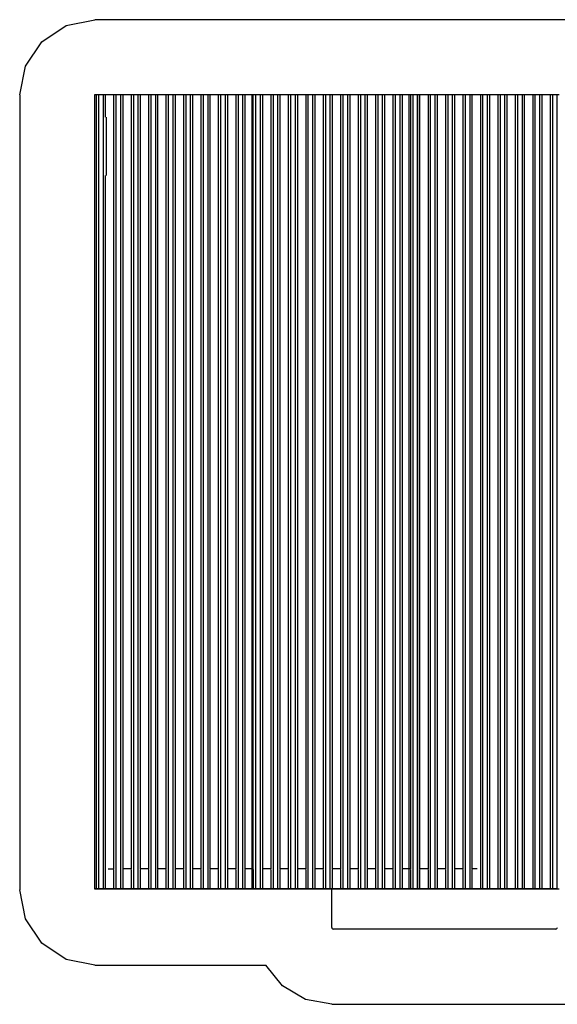
# Model space of a CAD drawing. Extents: x -3575 to 3575, y -3270 to 3270.
# Drawn here: x -3575 to 0, y -3270 to 3270 of the extents above; entities that cross this region are included whole.
import ezdxf

# ---------------------------------------------------------------- set-up
doc = ezdxf.new("R2010")
doc.units = 0
doc.layers.get('0').update_dxf_attribs({"linetype": 'CONTINUOUS'})

# ---------------------------------------------------------------- blocks, each defined once
blk = doc.blocks.new('4383')
at = {"color": 3}
for p, q in [((-3266.3, 3231.9), (-3075, 3270)), ((3075, 3270), (-3075, 3270)), ((-3428.6, 3123.6), (-3266.3, 3231.9)), ((-3536.9, 2961.3), (-3428.6, 3123.6)), ((-3575, 2770), (-3536.9, 2961.3)), ((-3575, 2770), (-3575, -2510)), ((-3536.9, -2701.3), (-3575, -2510)), ((-3428.6, -2863.6), (-3536.9, -2701.3)), ((-3266.3, -2971.9), (-3428.6, -2863.6)), ((-3075, -3010), (-3266.3, -2971.9)), ((-3075, -3010), (-1938.6, -3010)), ((-1827.2, -3148.1), (-1938.6, -3010)), ((-1674.6, -3238.5), (-1827.2, -3148.1)), ((-1500, -3270), (-1674.6, -3238.5)), ((-1500, -3270), (1500, -3270))]:
    blk.add_line(p, q, dxfattribs=at)
for p, q in [((-3066.2, 2770.2), (-3077, 2770.2)), ((-3077, 2770.2), (-3077, -2502.9)), ((-3051.1, 2771), (-3066.2, 2770.2)), ((-3066.2, 2770.2), (-3066.2, -2502.9)), ((-3051.1, 2771), (-3051.1, -2502.1)), ((-3020.9, 2771), (-3051.1, 2771)), ((-3020.9, 2771), (-3020.9, -2502.1)), ((-3005.8, 2770.2), (-3020.9, 2771)), ((-3005.8, 2770.2), (-3005.8, 2622.8)), ((-2950.2, 2770.2), (-3005.8, 2770.2)), ((-2935.1, 2771), (-2950.2, 2770.2)), ((-2950.2, 2770.2), (-2950.2, -2370)), ((-2935.1, 2771), (-2935.1, -2502.1)), ((-2904.9, 2771), (-2935.1, 2771)), ((-2904.9, 2771), (-2904.9, -2502.1)), ((-2889.8, 2770.2), (-2904.9, 2771)), ((-2889.8, 2770.2), (-2889.8, -2370)), ((-2834.2, 2770.2), (-2889.8, 2770.2)), ((-2819.1, 2771), (-2834.2, 2770.2)), ((-2834.2, 2770.2), (-2834.2, -2370)), ((-2819.1, 2771), (-2819.1, -2502.1)), ((-2788.9, 2771), (-2819.1, 2771)), ((-2788.9, 2771), (-2788.9, -2502.1)), ((-2773.8, 2770.2), (-2788.9, 2771)), ((-2773.8, 2770.2), (-2773.8, -2370)), ((-2718.2, 2770.2), (-2773.8, 2770.2)), ((-2703.1, 2771), (-2718.2, 2770.2)), ((-2718.2, 2770.2), (-2718.2, -2370)), ((-2703.1, 2771), (-2703.1, -2502.1)), ((-2672.9, 2771), (-2703.1, 2771)), ((-2672.9, 2771), (-2672.9, -2502.1)), ((-2657.8, 2770.2), (-2672.9, 2771)), ((-2657.8, 2770.2), (-2657.8, -2370)), ((-2602.2, 2770.2), (-2657.8, 2770.2)), ((-2587.1, 2771), (-2602.2, 2770.2)), ((-2602.2, 2770.2), (-2602.2, -2370)), ((-2587.1, 2771), (-2587.1, -2502.1)), ((-2556.9, 2771), (-2587.1, 2771)), ((-2556.9, 2771), (-2556.9, -2502.1)), ((-2541.8, 2770.2), (-2556.9, 2771)), ((-2541.8, 2770.2), (-2541.8, -2370)), ((-2486.2, 2770.2), (-2541.8, 2770.2)), ((-2471.1, 2771), (-2486.2, 2770.2)), ((-2486.2, 2770.2), (-2486.2, -2370)), ((-2471.1, 2771), (-2471.1, -2502.1)), ((-2440.9, 2771), (-2471.1, 2771)), ((-2440.9, 2771), (-2440.9, -2502.1)), ((-2425.8, 2770.2), (-2440.9, 2771)), ((-2425.8, 2770.2), (-2425.8, -2370)), ((-2370.2, 2770.2), (-2425.8, 2770.2)), ((-2355.1, 2771), (-2370.2, 2770.2)), ((-2370.2, 2770.2), (-2370.2, -2370)), ((-2355.1, 2771), (-2355.1, -2502.1)), ((-2324.9, 2771), (-2355.1, 2771)), ((-2324.9, 2771), (-2324.9, -2502.1)), ((-2309.8, 2770.2), (-2324.9, 2771)), ((-2309.8, 2770.2), (-2309.8, -2370)), ((-2254.2, 2770.2), (-2309.8, 2770.2)), ((-2239.1, 2771), (-2254.2, 2770.2)), ((-2254.2, 2770.2), (-2254.2, -2370)), ((-2239.1, 2771), (-2239.1, -2502.1)), ((-2208.9, 2771), (-2239.1, 2771)), ((-2208.9, 2771), (-2208.9, -2502.1)), ((-2193.8, 2770.2), (-2208.9, 2771)), ((-2193.8, 2770.2), (-2193.8, -2370)), ((-2138.2, 2770.2), (-2193.8, 2770.2)), ((-2123.1, 2771), (-2138.2, 2770.2)), ((-2138.2, 2770.2), (-2138.2, -2370)), ((-2123.1, 2771), (-2123.1, -2502.1)), ((-2092.9, 2771), (-2123.1, 2771)), ((-2092.9, 2771), (-2092.9, -2502.1)), ((-2077.8, 2770.2), (-2092.9, 2771)), ((-2077.8, 2770.2), (-2077.8, -2370)), ((-2032, 2770.2), (-2077.8, 2770.2)), ((-2032, 2770.2), (-2032, -2370)), ((-2022.2, 2770.2), (-2032, 2770.2)), ((-2007.1, 2771), (-2022.2, 2770.2)), ((-2022.2, -2370), (-2022.2, 2770.2)), ((-2007.1, 2771), (-2007.1, -2502.1)), ((-2006.2, 2771), (-2007.1, 2771)), ((-2006.2, 2771), (-2006.1, 2771)), ((-2006.1, 2771), (-2006.1, -2502.1)), ((-1977, 2771), (-2006.1, 2771)), ((-1977, 2771), (-1977, -2502.1)), ((-1975.9, 2771), (-1977, 2771)), ((-1975.9, 2771), (-1975.9, -2502.1)), ((-1960.8, 2770.2), (-1975.9, 2771)), ((-1960.8, 2770.2), (-1960.8, -2370)), ((-1905.2, 2770.2), (-1960.8, 2770.2)), ((-1890.1, 2771), (-1905.2, 2770.2)), ((-1905.2, 2770.2), (-1905.2, -2370)), ((-1890.1, 2771), (-1890.1, -2502.1)), ((-1859.9, 2771), (-1890.1, 2771)), ((-1859.9, 2771), (-1859.9, -2502.1)), ((-1844.8, 2770.2), (-1859.9, 2771)), ((-1844.8, 2770.2), (-1844.8, -2370)), ((-1789.2, 2770.2), (-1844.8, 2770.2)), ((-1774.1, 2771), (-1789.2, 2770.2)), ((-1789.2, 2770.2), (-1789.2, -2370)), ((-1774.1, 2771), (-1774.1, -2502.1)), ((-1743.9, 2771), (-1774.1, 2771)), ((-1743.9, 2771), (-1743.9, -2502.1)), ((-1728.8, 2770.2), (-1743.9, 2771)), ((-1728.8, 2770.2), (-1728.8, -2370)), ((-1673.2, 2770.2), (-1728.8, 2770.2)), ((-1658.1, 2771), (-1673.2, 2770.2)), ((-1673.2, 2770.2), (-1673.2, -2370)), ((-1658.1, 2771), (-1658.1, -2502.1)), ((-1627.9, 2771), (-1658.1, 2771)), ((-1627.9, 2771), (-1627.9, -2502.1)), ((-1612.8, 2770.2), (-1627.9, 2771)), ((-1612.8, 2770.2), (-1612.8, -2370)), ((-1557.2, 2770.2), (-1612.8, 2770.2)), ((-1542.1, 2771), (-1557.2, 2770.2)), ((-1557.2, 2770.2), (-1557.2, -2370)), ((-1542.1, 2771), (-1542.1, -2502.1)), ((-1511.9, 2771), (-1542.1, 2771)), ((-1511.9, 2771), (-1511.9, -2502.1)), ((-1496.8, 2770.2), (-1511.9, 2771)), ((-1496.8, 2770.2), (-1496.8, -2370)), ((-1441.2, 2770.2), (-1496.8, 2770.2)), ((-1426.1, 2771), (-1441.2, 2770.2)), ((-1441.2, 2770.2), (-1441.2, -2370)), ((-1426.1, 2771), (-1426.1, -2502.1)), ((-1395.9, 2771), (-1426.1, 2771)), ((-1395.9, 2771), (-1395.9, -2502.1)), ((-1380.8, 2770.2), (-1395.9, 2771)), ((-1380.8, 2770.2), (-1380.8, -2370)), ((-1325.2, 2770.2), (-1380.8, 2770.2)), ((-1310.1, 2771), (-1325.2, 2770.2)), ((-1325.2, 2770.2), (-1325.2, -2370)), ((-1310.1, 2771), (-1310.1, -2502.1)), ((-1279.9, 2771), (-1310.1, 2771)), ((-1279.9, 2771), (-1279.9, -2502.1)), ((-1264.8, 2770.2), (-1279.9, 2771)), ((-1264.8, 2770.2), (-1264.8, -2370)), ((-1209.2, 2770.2), (-1264.8, 2770.2)), ((-1194.1, 2771), (-1209.2, 2770.2)), ((-1209.2, 2770.2), (-1209.2, -2370)), ((-1194.1, 2771), (-1194.1, -2502.1)), ((-1163.9, 2771), (-1194.1, 2771)), ((-1163.9, 2771), (-1163.9, -2502.1)), ((-1148.8, 2770.2), (-1163.9, 2771)), ((-1148.8, 2770.2), (-1148.8, -2370)), ((-1093.2, 2770.2), (-1148.8, 2770.2)), ((-1078.1, 2771), (-1093.2, 2770.2)), ((-1093.2, 2770.2), (-1093.2, -2370)), ((-1078.1, 2771), (-1078.1, -2502.1)), ((-1047.9, 2771), (-1078.1, 2771)), ((-1047.9, 2771), (-1047.9, -2502.1)), ((-1032.8, 2770.2), (-1047.9, 2771)), ((-1032.8, 2770.2), (-1032.8, -2370)), ((-987, 2770.2), (-1032.8, 2770.2)), ((-987, 2770.2), (-987, -2370)), ((-977.2, 2770.2), (-987, 2770.2)), ((-962.1, 2771), (-977.2, 2770.2)), ((-977.2, 2770.2), (-977.2, -2370)), ((-962.1, 2771), (-962.1, -2502.1)), ((-961.2, 2771), (-962.1, 2771)), ((-961.2, 2771), (-961.1, 2771)), ((-932, 2771), (-961.1, 2771)), ((-961.1, 2771), (-961.1, -2502.1)), ((-932, 2771), (-932, -2502.1)), ((-930.9, 2771), (-932, 2771)), ((-930.9, 2771), (-930.9, -2502.1)), ((-915.8, 2770.2), (-930.9, 2771)), ((-915.8, 2770.2), (-915.8, -2370)), ((-860.2, 2770.2), (-915.8, 2770.2)), ((-845.1, 2771), (-860.2, 2770.2)), ((-860.2, 2770.2), (-860.2, -2370)), ((-845.1, 2771), (-845.1, -2502.1)), ((-814.9, 2771), (-845.1, 2771)), ((-814.9, 2771), (-814.9, -2502.1)), ((-799.8, 2770.2), (-814.9, 2771)), ((-799.8, 2770.2), (-799.8, -2370)), ((-744.2, 2770.2), (-799.8, 2770.2)), ((-729.1, 2771), (-744.2, 2770.2)), ((-744.2, 2770.2), (-744.2, -2370)), ((-729.1, 2771), (-729.1, -2502.1)), ((-698.9, 2771), (-729.1, 2771)), ((-698.9, 2771), (-698.9, -2502.1)), ((-683.8, 2770.2), (-698.9, 2771)), ((-683.8, 2770.2), (-683.8, -2370)), ((-628.2, 2770.2), (-683.8, 2770.2)), ((-613.1, 2771), (-628.2, 2770.2)), ((-628.2, 2770.2), (-628.2, -2370)), ((-613.1, 2771), (-613.1, -2502.1)), ((-582.9, 2771), (-613.1, 2771)), ((-582.9, 2771), (-582.9, -2502.1)), ((-567.8, 2770.2), (-582.9, 2771)), ((-567.8, 2770.2), (-567.8, -2370)), ((-512.2, 2770.2), (-567.8, 2770.2)), ((-497.1, 2771), (-512.2, 2770.2)), ((-512.2, 2770.2), (-512.2, -2502.9)), ((-497.1, 2771), (-497.1, -2502.1)), ((-466.9, 2771), (-497.1, 2771)), ((-466.9, 2771), (-466.9, -2502.1)), ((-451.8, 2770.2), (-466.9, 2771)), ((-451.8, 2770.2), (-451.8, -2502.9)), ((-396.2, 2770.2), (-451.8, 2770.2)), ((-381.1, 2771), (-396.2, 2770.2)), ((-396.2, 2770.2), (-396.2, -2502.9)), ((-381.1, 2771), (-381.1, -2502.1)), ((-350.9, 2771), (-381.1, 2771)), ((-350.9, 2771), (-350.9, -2502.1)), ((-335.8, 2770.2), (-350.9, 2771)), ((-335.8, 2770.2), (-335.8, -2502.9)), ((-280.2, 2770.2), (-335.8, 2770.2)), ((-265.1, 2771), (-280.2, 2770.2)), ((-280.2, 2770.2), (-280.2, -2502.9)), ((-265.1, 2771), (-265.1, -2502.1)), ((-234.9, 2771), (-265.1, 2771)), ((-234.9, 2771), (-234.9, -2502.1)), ((-219.8, 2770.2), (-234.9, 2771)), ((-219.8, 2770.2), (-219.8, -2502.9)), ((-164.2, 2770.2), (-219.8, 2770.2)), ((-149.1, 2771), (-164.2, 2770.2)), ((-164.2, 2770.2), (-164.2, -2502.9)), ((-149.1, 2771), (-149.1, -2502.1)), ((-118.9, 2771), (-149.1, 2771)), ((-118.9, 2771), (-118.9, -2502.1)), ((-103.8, 2770.2), (-118.9, 2771)), ((-103.8, 2770.2), (-103.8, -2502.9)), ((-48.2, 2770.2), (-103.8, 2770.2)), ((-33.1, 2771), (-48.2, 2770.2)), ((-48.2, 2770.2), (-48.2, -2502.9)), ((-33.1, 2771), (-33.1, -2502.1)), ((-2.9, 2771), (-33.1, 2771)), ((-2.9, 2771), (-2.9, -2502.1)), ((12.2, 2770.2), (-2.9, 2771)), ((-3000, 2622.8), (-3000, 2234.4)), ((-3005.8, 2234.4), (-3005.8, -2502.9)), ((-2987.1, -2370), (-2950.2, -2370)), ((-2949.1, -2370), (-2950.2, -2370)), ((-2950.2, -2375.6), (-2950.2, -2502.9)), ((-2889.8, -2370), (-2890.9, -2370)), ((-2834.2, -2370), (-2889.8, -2370)), ((-2889.8, -2375.6), (-2889.8, -2502.9)), ((-2833.1, -2370), (-2834.2, -2370)), ((-2834.2, -2375.6), (-2834.2, -2502.9)), ((-2773.8, -2370), (-2774.9, -2370)), ((-2718.2, -2370), (-2773.8, -2370)), ((-2773.8, -2375.6), (-2773.8, -2502.9)), ((-2717.1, -2370), (-2718.2, -2370)), ((-2718.2, -2375.6), (-2718.2, -2502.9)), ((-2657.8, -2370), (-2658.9, -2370)), ((-2602.2, -2370), (-2657.8, -2370)), ((-2657.8, -2375.6), (-2657.8, -2502.9)), ((-2601.1, -2370), (-2602.2, -2370)), ((-2602.2, -2375.6), (-2602.2, -2502.9)), ((-2541.8, -2370), (-2542.9, -2370)), ((-2486.2, -2370), (-2541.8, -2370)), ((-2541.8, -2375.6), (-2541.8, -2502.9)), ((-2485.1, -2370), (-2486.2, -2370)), ((-2486.2, -2375.6), (-2486.2, -2502.9)), ((-2425.8, -2370), (-2426.9, -2370)), ((-2370.2, -2370), (-2425.8, -2370)), ((-2425.8, -2375.6), (-2425.8, -2502.9)), ((-2369.1, -2370), (-2370.2, -2370)), ((-2370.2, -2375.6), (-2370.2, -2502.9)), ((-2309.8, -2370), (-2310.9, -2370)), ((-2254.2, -2370), (-2309.8, -2370)), ((-2309.8, -2375.6), (-2309.8, -2502.9)), ((-2253.1, -2370), (-2254.2, -2370)), ((-2254.2, -2375.6), (-2254.2, -2502.9)), ((-2193.8, -2370), (-2194.9, -2370)), ((-2138.2, -2370), (-2193.8, -2370)), ((-2193.8, -2375.6), (-2193.8, -2502.9)), ((-2137.1, -2370), (-2138.2, -2370)), ((-2138.2, -2375.6), (-2138.2, -2502.9)), ((-2077.8, -2370), (-2078.9, -2370)), ((-2032, -2370), (-2077.8, -2370)), ((-2077.8, -2375.6), (-2077.8, -2502.9)), ((-2022.2, -2370), (-2032, -2370)), ((-2032, -2375.6), (-2032, -2502.9)), ((-2021.1, -2370), (-2022.2, -2370)), ((-2022.2, -2375.6), (-2022.2, -2502.9)), ((-1960.8, -2370), (-1961.9, -2370)), ((-1905.2, -2370), (-1960.8, -2370)), ((-1960.8, -2375.6), (-1960.8, -2502.9)), ((-1904.1, -2370), (-1905.2, -2370)), ((-1905.2, -2375.6), (-1905.2, -2502.9)), ((-1844.8, -2370), (-1845.9, -2370)), ((-1789.2, -2370), (-1844.8, -2370)), ((-1844.8, -2375.6), (-1844.8, -2502.9)), ((-1788.1, -2370), (-1789.2, -2370)), ((-1789.2, -2375.6), (-1789.2, -2502.9)), ((-1728.8, -2370), (-1729.9, -2370)), ((-1673.2, -2370), (-1728.8, -2370)), ((-1728.8, -2375.6), (-1728.8, -2502.9)), ((-1672.1, -2370), (-1673.2, -2370)), ((-1673.2, -2375.6), (-1673.2, -2502.9)), ((-1612.8, -2370), (-1613.9, -2370)), ((-1557.2, -2370), (-1612.8, -2370)), ((-1612.8, -2375.6), (-1612.8, -2502.9)), ((-1556.1, -2370), (-1557.2, -2370)), ((-1557.2, -2375.6), (-1557.2, -2502.9)), ((-1496.8, -2370), (-1497.9, -2370)), ((-1441.2, -2370), (-1496.8, -2370)), ((-1496.8, -2375.6), (-1496.8, -2502.9)), ((-1440.1, -2370), (-1441.2, -2370)), ((-1441.2, -2375.6), (-1441.2, -2502.9)), ((-1380.8, -2370), (-1381.9, -2370)), ((-1325.2, -2370), (-1380.8, -2370)), ((-1380.8, -2375.6), (-1380.8, -2502.9)), ((-1324.1, -2370), (-1325.2, -2370)), ((-1325.2, -2375.6), (-1325.2, -2502.9)), ((-1264.8, -2370), (-1265.9, -2370)), ((-1209.2, -2370), (-1264.8, -2370)), ((-1264.8, -2375.6), (-1264.8, -2502.9)), ((-1208.1, -2370), (-1209.2, -2370)), ((-1209.2, -2375.6), (-1209.2, -2502.9)), ((-1148.8, -2370), (-1149.9, -2370)), ((-1093.2, -2370), (-1148.8, -2370)), ((-1148.8, -2375.6), (-1148.8, -2502.9)), ((-1092.1, -2370), (-1093.2, -2370)), ((-1093.2, -2375.6), (-1093.2, -2502.9)), ((-1032.8, -2370), (-1033.9, -2370)), ((-987, -2370), (-1032.8, -2370)), ((-1032.8, -2375.6), (-1032.8, -2502.9)), ((-977.2, -2370), (-987, -2370)), ((-987, -2375.6), (-987, -2502.9)), ((-976.1, -2370), (-977.2, -2370)), ((-977.2, -2375.6), (-977.2, -2502.9)), ((-915.8, -2370), (-916.9, -2370)), ((-860.2, -2370), (-915.8, -2370)), ((-915.8, -2375.6), (-915.8, -2502.9)), ((-859.1, -2370), (-860.2, -2370)), ((-860.2, -2375.6), (-860.2, -2502.9)), ((-799.8, -2370), (-800.9, -2370)), ((-744.2, -2370), (-799.8, -2370)), ((-799.8, -2375.6), (-799.8, -2502.9)), ((-743.1, -2370), (-744.2, -2370)), ((-744.2, -2375.6), (-744.2, -2502.9)), ((-683.8, -2370), (-684.9, -2370)), ((-628.2, -2370), (-683.8, -2370)), ((-683.8, -2375.6), (-683.8, -2502.9)), ((-627.1, -2370), (-628.2, -2370)), ((-628.2, -2375.6), (-628.2, -2502.9)), ((-567.8, -2370), (-568.9, -2370)), ((-532.9, -2370), (-567.8, -2370)), ((-567.8, -2375.6), (-567.8, -2502.9)), ((-3077, -2502.9), (-3066.2, -2502.9)), ((-3077, -2502.9), (-3077, -2502.9)), ((-3066, -2502.9), (-3077, -2502.9)), ((-3066.2, -2502.9), (-3051.1, -2502.1)), ((-3051, -2502.1), (-3066, -2502.9)), ((-3051.1, -2502.1), (-3020.9, -2502.1)), ((-3021, -2502.1), (-3051, -2502.1)), ((-3006, -2502.9), (-3021, -2502.1)), ((-3020.9, -2502.1), (-3005.8, -2502.9)), ((-2950, -2502.9), (-3006, -2502.9)), ((-3005.8, -2502.9), (-2950.2, -2502.9)), ((-2950.2, -2502.9), (-2935.1, -2502.1)), ((-2935, -2502.1), (-2950, -2502.9)), ((-2935.1, -2502.1), (-2904.9, -2502.1)), ((-2905, -2502.1), (-2935, -2502.1)), ((-2890, -2502.9), (-2905, -2502.1)), ((-2904.9, -2502.1), (-2889.8, -2502.9)), ((-2834, -2502.9), (-2890, -2502.9)), ((-2889.8, -2502.9), (-2834.2, -2502.9)), ((-2834.2, -2502.9), (-2819.1, -2502.1)), ((-2819, -2502.1), (-2834, -2502.9)), ((-2819.1, -2502.1), (-2788.9, -2502.1)), ((-2789, -2502.1), (-2819, -2502.1)), ((-2774, -2502.9), (-2789, -2502.1)), ((-2788.9, -2502.1), (-2773.8, -2502.9)), ((-2718, -2502.9), (-2774, -2502.9)), ((-2773.8, -2502.9), (-2718.2, -2502.9)), ((-2718.2, -2502.9), (-2703.1, -2502.1)), ((-2703, -2502.1), (-2718, -2502.9)), ((-2703.1, -2502.1), (-2672.9, -2502.1)), ((-2673, -2502.1), (-2703, -2502.1)), ((-2658, -2502.9), (-2673, -2502.1)), ((-2672.9, -2502.1), (-2657.8, -2502.9)), ((-2602, -2502.9), (-2658, -2502.9)), ((-2657.8, -2502.9), (-2602.2, -2502.9)), ((-2602.2, -2502.9), (-2587.1, -2502.1)), ((-2587, -2502.1), (-2602, -2502.9)), ((-2587.1, -2502.1), (-2556.9, -2502.1)), ((-2557, -2502.1), (-2587, -2502.1)), ((-2542, -2502.9), (-2557, -2502.1)), ((-2556.9, -2502.1), (-2541.8, -2502.9)), ((-2486, -2502.9), (-2542, -2502.9)), ((-2541.8, -2502.9), (-2486.2, -2502.9)), ((-2486.2, -2502.9), (-2471.1, -2502.1)), ((-2471, -2502.1), (-2486, -2502.9)), ((-2471.1, -2502.1), (-2440.9, -2502.1)), ((-2441, -2502.1), (-2471, -2502.1)), ((-2426, -2502.9), (-2441, -2502.1)), ((-2440.9, -2502.1), (-2425.8, -2502.9)), ((-2370, -2502.9), (-2426, -2502.9)), ((-2425.8, -2502.9), (-2370.2, -2502.9)), ((-2370.2, -2502.9), (-2355.1, -2502.1)), ((-2355, -2502.1), (-2370, -2502.9)), ((-2355.1, -2502.1), (-2324.9, -2502.1)), ((-2325, -2502.1), (-2355, -2502.1)), ((-2310, -2502.9), (-2325, -2502.1)), ((-2324.9, -2502.1), (-2309.8, -2502.9)), ((-2254, -2502.9), (-2310, -2502.9)), ((-2309.8, -2502.9), (-2254.2, -2502.9)), ((-2254.2, -2502.9), (-2239.1, -2502.1)), ((-2239, -2502.1), (-2254, -2502.9)), ((-2239.1, -2502.1), (-2208.9, -2502.1)), ((-2209, -2502.1), (-2239, -2502.1)), ((-2194, -2502.9), (-2209, -2502.1)), ((-2208.9, -2502.1), (-2193.8, -2502.9)), ((-2138, -2502.9), (-2194, -2502.9)), ((-2193.8, -2502.9), (-2138.2, -2502.9)), ((-2138.2, -2502.9), (-2123.1, -2502.1)), ((-2123, -2502.1), (-2138, -2502.9)), ((-2123.1, -2502.1), (-2092.9, -2502.1)), ((-2093, -2502.1), (-2123, -2502.1)), ((-2078, -2502.9), (-2093, -2502.1)), ((-2092.9, -2502.1), (-2077.8, -2502.9)), ((-2032, -2502.9), (-2078, -2502.9)), ((-2077.8, -2502.9), (-2032, -2502.9)), ((-2032, -2502.9), (-2032, -2502.9)), ((-2032, -2502.9), (-2022.2, -2502.9)), ((-2022, -2502.9), (-2032, -2502.9)), ((-2022.2, -2502.9), (-2007.1, -2502.1)), ((-2022.2, -2502.9), (-2021.2, -2502.9)), ((-2022, -2502.9), (-2021.2, -2502.9)), ((-2021, -2502.9), (-2022, -2502.9)), ((-2021.2, -2502.9), (-2007, -2502.1)), ((-2006, -2502.1), (-2021, -2502.9)), ((-2007.1, -2502.1), (-2006.1, -2502.1)), ((-2007, -2502.1), (-2006, -2502.1)), ((-2007, -2502.1), (-2006.1, -2502.1)), ((-2006.1, -2502.1), (-1977, -2502.1)), ((-1977, -2502.1), (-2006, -2502.1)), ((-1977, -2502.1), (-1977, -2502.1)), ((-1977, -2502.1), (-1975.9, -2502.1)), ((-1976, -2502.1), (-1977, -2502.1)), ((-1961, -2502.9), (-1976, -2502.1)), ((-1975.9, -2502.1), (-1960.8, -2502.9)), ((-1905, -2502.9), (-1961, -2502.9)), ((-1960.8, -2502.9), (-1905.2, -2502.9)), ((-1905.2, -2502.9), (-1890.1, -2502.1)), ((-1890, -2502.1), (-1905, -2502.9)), ((-1890.1, -2502.1), (-1859.9, -2502.1)), ((-1860, -2502.1), (-1890, -2502.1)), ((-1845, -2502.9), (-1860, -2502.1)), ((-1859.9, -2502.1), (-1844.8, -2502.9)), ((-1789, -2502.9), (-1845, -2502.9)), ((-1844.8, -2502.9), (-1789.2, -2502.9)), ((-1789.2, -2502.9), (-1774.1, -2502.1)), ((-1774, -2502.1), (-1789, -2502.9)), ((-1774.1, -2502.1), (-1743.9, -2502.1)), ((-1744, -2502.1), (-1774, -2502.1)), ((-1729, -2502.9), (-1744, -2502.1)), ((-1743.9, -2502.1), (-1728.8, -2502.9)), ((-1673, -2502.9), (-1729, -2502.9)), ((-1728.8, -2502.9), (-1673.2, -2502.9)), ((-1673.2, -2502.9), (-1658.1, -2502.1)), ((-1658, -2502.1), (-1673, -2502.9)), ((-1658.1, -2502.1), (-1627.9, -2502.1)), ((-1628, -2502.1), (-1658, -2502.1)), ((-1613, -2502.9), (-1628, -2502.1)), ((-1627.9, -2502.1), (-1612.8, -2502.9)), ((-1557, -2502.9), (-1613, -2502.9)), ((-1612.8, -2502.9), (-1557.2, -2502.9)), ((-1557.2, -2502.9), (-1542.1, -2502.1)), ((-1542, -2502.1), (-1557, -2502.9)), ((-1542.1, -2502.1), (-1511.9, -2502.1)), ((-1512, -2502.1), (-1542, -2502.1)), ((-1500, -2502.8), (-1512, -2502.1)), ((-1511.9, -2502.1), (-1496.8, -2502.9)), ((-1500, -2760), (-1500, -2502.8)), ((-1497, -2502.9), (-1500, -2502.8)), ((-1441, -2502.9), (-1497, -2502.9)), ((-1496.8, -2502.9), (-1441.2, -2502.9)), ((-1441.2, -2502.9), (-1426.1, -2502.1)), ((-1426, -2502.1), (-1441, -2502.9)), ((-1426.1, -2502.1), (-1395.9, -2502.1)), ((-1396, -2502.1), (-1426, -2502.1)), ((-1381, -2502.9), (-1396, -2502.1)), ((-1395.9, -2502.1), (-1380.8, -2502.9)), ((-1325, -2502.9), (-1381, -2502.9)), ((-1380.8, -2502.9), (-1325.2, -2502.9)), ((-1325.2, -2502.9), (-1310.1, -2502.1)), ((-1310, -2502.1), (-1325, -2502.9)), ((-1310.1, -2502.1), (-1279.9, -2502.1)), ((-1280, -2502.1), (-1310, -2502.1)), ((-1265, -2502.9), (-1280, -2502.1)), ((-1279.9, -2502.1), (-1264.8, -2502.9)), ((-1209, -2502.9), (-1265, -2502.9)), ((-1264.8, -2502.9), (-1209.2, -2502.9)), ((-1209.2, -2502.9), (-1194.1, -2502.1)), ((-1194, -2502.1), (-1209, -2502.9)), ((-1194.1, -2502.1), (-1163.9, -2502.1)), ((-1164, -2502.1), (-1194, -2502.1)), ((-1149, -2502.9), (-1164, -2502.1)), ((-1163.9, -2502.1), (-1148.8, -2502.9)), ((-1093, -2502.9), (-1149, -2502.9)), ((-1148.8, -2502.9), (-1093.2, -2502.9)), ((-1093.2, -2502.9), (-1078.1, -2502.1)), ((-1078, -2502.1), (-1093, -2502.9)), ((-1078.1, -2502.1), (-1047.9, -2502.1)), ((-1048, -2502.1), (-1078, -2502.1)), ((-1033, -2502.9), (-1048, -2502.1)), ((-1047.9, -2502.1), (-1032.8, -2502.9)), ((-987, -2502.9), (-1033, -2502.9)), ((-1032.8, -2502.9), (-987, -2502.9)), ((-987, -2502.9), (-987, -2502.9)), ((-987, -2502.9), (-977.2, -2502.9)), ((-977, -2502.9), (-987, -2502.9)), ((-977.2, -2502.9), (-962.1, -2502.1)), ((-977.2, -2502.9), (-976.2, -2502.9)), ((-976, -2502.9), (-977, -2502.9)), ((-976.2, -2502.9), (-977, -2502.9)), ((-962, -2502.1), (-976.2, -2502.9)), ((-961, -2502.1), (-976, -2502.9)), ((-962.1, -2502.1), (-961.1, -2502.1)), ((-962, -2502.1), (-961.1, -2502.1)), ((-962, -2502.1), (-961, -2502.1)), ((-961.1, -2502.1), (-932, -2502.1)), ((-932, -2502.1), (-961, -2502.1)), ((-932, -2502.1), (-932, -2502.1)), ((-932, -2502.1), (-930.9, -2502.1)), ((-931, -2502.1), (-932, -2502.1)), ((-916, -2502.9), (-931, -2502.1)), ((-930.9, -2502.1), (-915.8, -2502.9)), ((-860, -2502.9), (-916, -2502.9)), ((-915.8, -2502.9), (-860.2, -2502.9)), ((-860.2, -2502.9), (-845.1, -2502.1)), ((-845, -2502.1), (-860, -2502.9)), ((-845.1, -2502.1), (-814.9, -2502.1)), ((-815, -2502.1), (-845, -2502.1)), ((-800, -2502.9), (-815, -2502.1)), ((-814.9, -2502.1), (-799.8, -2502.9)), ((-744, -2502.9), (-800, -2502.9)), ((-799.8, -2502.9), (-744.2, -2502.9)), ((-744.2, -2502.9), (-729.1, -2502.1)), ((-729, -2502.1), (-744, -2502.9)), ((-729.1, -2502.1), (-698.9, -2502.1)), ((-699, -2502.1), (-729, -2502.1)), ((-684, -2502.9), (-699, -2502.1)), ((-698.9, -2502.1), (-683.8, -2502.9)), ((-628, -2502.9), (-684, -2502.9)), ((-683.8, -2502.9), (-628.2, -2502.9)), ((-628.2, -2502.9), (-613.1, -2502.1)), ((-613, -2502.1), (-628, -2502.9)), ((-613.1, -2502.1), (-582.9, -2502.1)), ((-583, -2502.1), (-613, -2502.1)), ((-568, -2502.9), (-583, -2502.1)), ((-582.9, -2502.1), (-567.8, -2502.9)), ((-512, -2502.9), (-568, -2502.9)), ((-567.8, -2502.9), (-512.2, -2502.9)), ((-512.2, -2502.9), (-497.1, -2502.1)), ((-497, -2502.1), (-512, -2502.9)), ((-497.1, -2502.1), (-466.9, -2502.1)), ((-467, -2502.1), (-497, -2502.1)), ((-452, -2502.9), (-467, -2502.1)), ((-466.9, -2502.1), (-451.8, -2502.9)), ((-396, -2502.9), (-452, -2502.9)), ((-451.8, -2502.9), (-396.2, -2502.9)), ((-396.2, -2502.9), (-381.1, -2502.1)), ((-381, -2502.1), (-396, -2502.9)), ((-381.1, -2502.1), (-350.9, -2502.1)), ((-351, -2502.1), (-381, -2502.1)), ((-336, -2502.9), (-351, -2502.1)), ((-350.9, -2502.1), (-335.8, -2502.9)), ((-280, -2502.9), (-336, -2502.9)), ((-335.8, -2502.9), (-280.2, -2502.9)), ((-280.2, -2502.9), (-265.1, -2502.1)), ((-265, -2502.1), (-280, -2502.9)), ((-265.1, -2502.1), (-234.9, -2502.1)), ((-235, -2502.1), (-265, -2502.1)), ((-220, -2502.9), (-235, -2502.1)), ((-234.9, -2502.1), (-219.8, -2502.9)), ((-164, -2502.9), (-220, -2502.9)), ((-219.8, -2502.9), (-164.2, -2502.9)), ((-164.2, -2502.9), (-149.1, -2502.1)), ((-149, -2502.1), (-164, -2502.9)), ((-149.1, -2502.1), (-118.9, -2502.1)), ((-119, -2502.1), (-149, -2502.1)), ((-104, -2502.9), (-119, -2502.1)), ((-118.9, -2502.1), (-103.8, -2502.9)), ((-48, -2502.9), (-104, -2502.9)), ((-103.8, -2502.9), (-48.2, -2502.9)), ((-48.2, -2502.9), (-33.1, -2502.1)), ((-33, -2502.1), (-48, -2502.9)), ((-33.1, -2502.1), (-2.9, -2502.1)), ((-3, -2502.1), (-33, -2502.1)), ((0, -2502.3), (-3, -2502.1)), ((-2.9, -2502.1), (12.2, -2502.9)), ((-1500, -2760), (-1498.7, -2765)), ((-1498.7, -2765), (-1495, -2768.7)), ((-1495, -2768.7), (-1490, -2770)), ((-10, -2770), (-1490, -2770)), ((-10, -2770), (-6.2, -2769.2)), ((-6.2, -2769.2), (-2.9, -2767.1)), ((-2.9, -2767.1), (-0.8, -2763.8)), ((-0.8, -2763.8), (0, -2760))]:
    blk.add_line(p, q)

msp = doc.modelspace()

# ---------------------------------------------------------------- block references
at = {"ltscale": 100}
msp.add_blockref('4383', (0, 0), dxfattribs=at)

doc.saveas('drawing.dxf')
